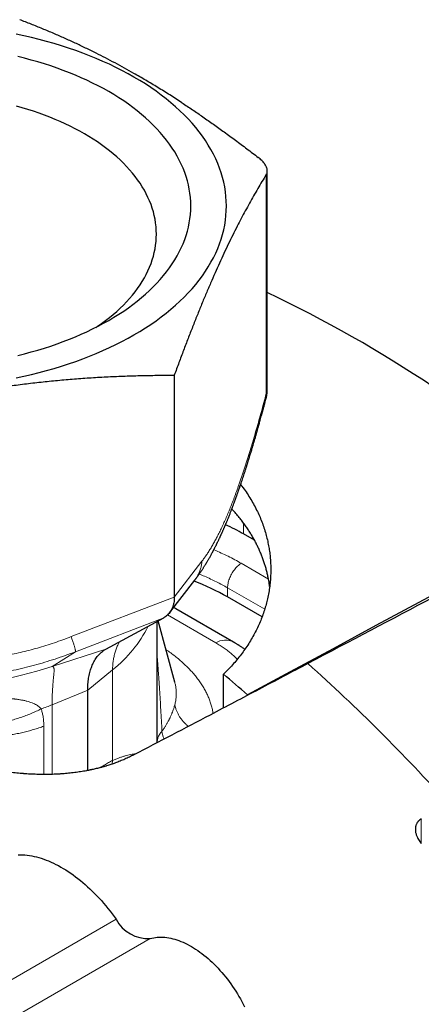
# Model space of a CAD drawing. Units: millimetres. Extents: x 8 to 671, y 12 to 523.
# Drawn here: x 592 to 612, y 215 to 264 of the extents above; entities that cross this region are included whole.
import ezdxf

# ---------------------------------------------------------------- set-up
doc = ezdxf.new("R2010")
doc.units = ezdxf.units.MM

msp = doc.modelspace()

# ---------------------------------------------------------------- linework, layer by layer
at = {"color": 7, "linetype": 'Continuous', "lineweight": 30}
for p, q in [((604.465, 245.555), (604.465, 256.266)), ((599.902, 246.236), (599.902, 235.348)), ((603.841, 238.13), (603.294, 238.445)), ((599.667, 234.572), (600.908, 236.182)), ((604.209, 234.372), (602.516, 235.349)), ((602.809, 233.136), (599.981, 234.769)), ((596.547, 232.791), (599.38, 234.327)), ((599.06, 228.198), (599.06, 234.154)), ((599.924, 231.162), (599.115, 234.183)), ((602.316, 229.903), (602.316, 231.563)), ((599.924, 231.161), (599.923, 231.163)), ((595.648, 226.832), (595.648, 230.768)), ((603.492, 230.547), (603.492, 230.52))]:
    msp.add_line(p, q, dxfattribs=at)
at = {"color": 8, "linetype": 'Continuous', "lineweight": 0}
for p, q in [((604.414, 256.083), (604.414, 245.333)), ((603.294, 238.445), (603.294, 238.988)), ((599.902, 235.348), (601.257, 237.105)), ((604.523, 236.23), (603.187, 237.002)), ((599.902, 235.348), (594.844, 233.403)), ((602.516, 235.799), (602.516, 235.349)), ((604.338, 234.748), (602.516, 235.799)), ((599.57, 234.466), (601.933, 233.102)), ((599.38, 234.327), (595.05, 232.662)), ((596.547, 232.791), (593.902, 231.943)), ((595.05, 232.662), (593.902, 231.943)), ((595.648, 230.768), (596.872, 231.777)), ((596.872, 231.777), (596.872, 227.328)), ((595.648, 230.768), (593.9, 230.061)), ((593.9, 230.061), (593.9, 226.644)), ((593.496, 226.639), (593.496, 229.007)), ((596.872, 227.328), (596.853, 227.149)), ((612.029, 224.46), (612.029, 223.257)), ((597.048, 219.532), (590.684, 215.858)), ((598.72, 218.586), (592.356, 214.912))]:
    msp.add_line(p, q, dxfattribs=at)
at = {"color": 7, "linetype": 'Continuous', "lineweight": 30, "flags": 128}
for points in [[(592.134, 246.105), (592.515, 246.186), (592.892, 246.273), (593.265, 246.366), (593.633, 246.464), (593.997, 246.567), (594.356, 246.676), (594.71, 246.791), (595.059, 246.911), (595.402, 247.036), (595.739, 247.166), (596.071, 247.301), (596.396, 247.441), (596.715, 247.586), (597.027, 247.736), (597.332, 247.89), (597.63, 248.049), (597.92, 248.213), (598.203, 248.381), (598.479, 248.553), (598.746, 248.729), (599.006, 248.909), (599.257, 249.093), (599.5, 249.28), (599.734, 249.472), (599.959, 249.667), (600.176, 249.865), (600.383, 250.066), (600.582, 250.27), (600.771, 250.478), (600.95, 250.688), (601.12, 250.9), (601.28, 251.116), (601.431, 251.333), (601.571, 251.553), (601.701, 251.775), (601.822, 251.999), (601.932, 252.224), (602.032, 252.451), (602.121, 252.68), (602.201, 252.909), (602.269, 253.14), (602.327, 253.372), (602.375, 253.605), (602.412, 253.838), (602.439, 254.072), (602.455, 254.306), (602.46, 254.54), (602.455, 254.774), (602.439, 255.008), (602.412, 255.242), (602.375, 255.475), (602.327, 255.708), (602.269, 255.94), (602.201, 256.171), (602.121, 256.4), (602.032, 256.629), (601.932, 256.856), (601.822, 257.081), (601.701, 257.305), (601.571, 257.527), (601.431, 257.747), (601.28, 257.964), (601.12, 258.179), (600.95, 258.392), (600.771, 258.602), (600.582, 258.81), (600.383, 259.014), (600.176, 259.215), (599.959, 259.413), (599.734, 259.608), (599.5, 259.799), (599.257, 259.987), (599.006, 260.171), (598.746, 260.351), (598.479, 260.527), (598.203, 260.699), (597.92, 260.867), (597.63, 261.031), (597.332, 261.19), (597.027, 261.344), (596.715, 261.494), (596.396, 261.639), (596.071, 261.779), (595.739, 261.914), (595.402, 262.044), (595.059, 262.169), (594.71, 262.289), (594.356, 262.404), (593.997, 262.513), (593.633, 262.616), (593.265, 262.714), (592.892, 262.807), (592.515, 262.894), (592.134, 262.975)], [(592.222, 247.206), (592.553, 247.288), (592.88, 247.375), (593.202, 247.467), (593.521, 247.564), (593.835, 247.666), (594.144, 247.772), (594.449, 247.883), (594.748, 247.998), (595.042, 248.118), (595.331, 248.243), (595.613, 248.371), (595.89, 248.504), (596.161, 248.641), (596.425, 248.782), (596.683, 248.927), (596.934, 249.076), (597.178, 249.229), (597.416, 249.385), (597.646, 249.545), (597.869, 249.708), (598.084, 249.874), (598.292, 250.044), (598.492, 250.217), (598.684, 250.392), (598.868, 250.571), (599.044, 250.752), (599.211, 250.936), (599.371, 251.123), (599.521, 251.311), (599.663, 251.502), (599.797, 251.695), (599.921, 251.89), (600.037, 252.087), (600.144, 252.285), (600.242, 252.485), (600.33, 252.687), (600.41, 252.89), (600.48, 253.093), (600.541, 253.298), (600.592, 253.504), (600.635, 253.71), (600.668, 253.917), (600.691, 254.124), (600.705, 254.332), (600.71, 254.54), (600.705, 254.748), (600.691, 254.955), (600.668, 255.163), (600.635, 255.37), (600.592, 255.576), (600.541, 255.782), (600.48, 255.986), (600.41, 256.19), (600.33, 256.393), (600.242, 256.594), (600.144, 256.794), (600.037, 256.993), (599.921, 257.19), (599.797, 257.385), (599.663, 257.578), (599.521, 257.768), (599.371, 257.957), (599.211, 258.144), (599.044, 258.327), (598.868, 258.509), (598.684, 258.687), (598.492, 258.863), (598.292, 259.036), (598.084, 259.206), (597.869, 259.372), (597.646, 259.535), (597.416, 259.695), (597.178, 259.851), (596.934, 260.004), (596.683, 260.153), (596.425, 260.298), (596.161, 260.439), (595.89, 260.576), (595.613, 260.709), (595.331, 260.837), (595.042, 260.962), (594.748, 261.082), (594.449, 261.197), (594.144, 261.308), (593.835, 261.414), (593.521, 261.516), (593.202, 261.612), (592.88, 261.704), (592.553, 261.791), (592.222, 261.873)], [(596.048, 248.583), (596.131, 248.638), (596.332, 248.779), (596.528, 248.922), (596.717, 249.068), (596.899, 249.217), (597.074, 249.368), (597.243, 249.522), (597.404, 249.679), (597.559, 249.838), (597.706, 249.999), (597.845, 250.163), (597.977, 250.328), (598.102, 250.496), (598.219, 250.665), (598.328, 250.836), (598.43, 251.009), (598.523, 251.183), (598.609, 251.358), (598.687, 251.535), (598.757, 251.712), (598.818, 251.891), (598.872, 252.071), (598.917, 252.251), (598.954, 252.432), (598.983, 252.614), (599.004, 252.796), (599.016, 252.978), (599.02, 253.16), (599.016, 253.342), (599.004, 253.524), (598.983, 253.706), (598.954, 253.888), (598.917, 254.069), (598.872, 254.249), (598.818, 254.429), (598.757, 254.607), (598.687, 254.785), (598.609, 254.962), (598.523, 255.137), (598.43, 255.311), (598.328, 255.484), (598.219, 255.655), (598.102, 255.824), (597.977, 255.992), (597.845, 256.157), (597.706, 256.321), (597.559, 256.482), (597.404, 256.641), (597.243, 256.798), (597.074, 256.952), (596.899, 257.103), (596.717, 257.252), (596.528, 257.398), (596.332, 257.541), (596.131, 257.681), (595.922, 257.819), (595.708, 257.952), (595.488, 258.083), (595.262, 258.21), (595.03, 258.334), (594.792, 258.454), (594.55, 258.571), (594.302, 258.683), (594.049, 258.792), (593.791, 258.898), (593.528, 258.999), (593.261, 259.096), (592.99, 259.189), (592.715, 259.278), (592.435, 259.363), (592.152, 259.444)], [(617.176, 237.908), (616.115, 237.337), (614.011, 236.206), (611.907, 235.074), (609.803, 233.943), (607.7, 232.811), (605.596, 231.679), (603.492, 230.547)], [(592.24, 222.7), (592.348, 222.701), (592.457, 222.698), (592.568, 222.69), (592.68, 222.679), (592.793, 222.663), (592.907, 222.643), (593.022, 222.619), (593.138, 222.592), (593.254, 222.56), (593.372, 222.524), (593.49, 222.484), (593.609, 222.44), (593.728, 222.392), (593.848, 222.341), (593.968, 222.285), (594.089, 222.226), (594.209, 222.163), (594.33, 222.096), (594.451, 222.026), (594.572, 221.952), (594.692, 221.874), (594.813, 221.793), (594.933, 221.708), (595.052, 221.62), (595.172, 221.529), (595.29, 221.434), (595.408, 221.336), (595.526, 221.235), (595.642, 221.131), (595.758, 221.024), (595.872, 220.914), (595.986, 220.801), (596.098, 220.685), (596.21, 220.567), (596.32, 220.446), (596.428, 220.322), (596.536, 220.196), (596.641, 220.067), (596.746, 219.937), (596.848, 219.804), (596.949, 219.669), (597.048, 219.532)], [(598.72, 218.586), (598.803, 218.607), (598.889, 218.625), (598.976, 218.638), (599.065, 218.648), (599.155, 218.653), (599.247, 218.655), (599.34, 218.652), (599.435, 218.645), (599.531, 218.634), (599.628, 218.619), (599.726, 218.6), (599.825, 218.576), (599.925, 218.549), (600.025, 218.518), (600.126, 218.483), (600.228, 218.444), (600.33, 218.401), (600.433, 218.354), (600.536, 218.303), (600.639, 218.249), (600.742, 218.191), (600.846, 218.129), (600.949, 218.063), (601.052, 217.995), (601.154, 217.922), (601.256, 217.846), (601.358, 217.767), (601.459, 217.685), (601.56, 217.599), (601.659, 217.51), (601.758, 217.419), (601.856, 217.324), (601.953, 217.227), (602.048, 217.126), (602.143, 217.024), (602.236, 216.918), (602.327, 216.81), (602.417, 216.7), (602.506, 216.588), (602.593, 216.473), (602.678, 216.356), (602.761, 216.238), (602.842, 216.117), (602.921, 215.995), (602.999, 215.871), (603.074, 215.746), (603.147, 215.62), (603.217, 215.492), (603.285, 215.363), (603.351, 215.233)]]:
    msp.add_lwpolyline(points, dxfattribs=at)
at = {"color": 7, "linetype": 'Continuous', "lineweight": 30}
for centre, radius, start, end in [((577.173, 192.732), 63.701, 47.75407, 64.63167), ((596.599, 225.012), 11.911, 60.2114, 68.989), ((551.939, 172.095), 77.937, 48.58867, 49.73076), ((598.62, 220.36), 1.777, 207.7817, 273.2029), ((592.256, 216.686), 1.777, 207.7817, 273.2029)]:
    msp.add_arc(centre, radius, start, end, dxfattribs=at)
at = {"color": 8, "linetype": 'Continuous', "lineweight": 0}
for centre, radius, start, end in [((599.644, 234.185), 0.674, 60.0284, 71.268), ((592.874, 236.827), 6.441, 308.3649, 333.1132), ((602.403, 232.282), 0.946, 64.5976, 119.8543), ((548.948, 167.505), 86.471, 41.86817, 48.31397), ((586.936, 253.236), 22.404, 256.0663, 288.1161), ((588.314, 243.889), 14.914, 289.7998, 291.9982)]:
    msp.add_arc(centre, radius, start, end, dxfattribs=at)
at = {"color": 7, "linetype": 'Continuous', "lineweight": 30}
msp.add_ellipse((595.516, 233.484), major_axis=(10.995, 0.527), ratio=0.606667, start_param=0.756333, end_param=0.863578, dxfattribs=at)
for points, knots in [([(596.059, 262.041), (595.888, 262.125), (595.544, 262.295), (595.027, 262.539), (594.506, 262.776), (593.973, 263.01), (593.428, 263.24), (592.87, 263.466), (592.497, 263.611), (592.309, 263.683)], [0, 0, 0, 0, 0.136433, 0.273851, 0.412384, 0.552139, 0.699945, 0.849229, 1, 1, 1, 1]), ([(600.276, 259.606), (600.078, 259.734), (599.684, 259.99), (599.092, 260.357), (598.502, 260.712), (597.956, 261.028), (597.451, 261.31), (596.989, 261.561), (596.524, 261.806), (596.215, 261.962), (596.059, 262.041)], [0, 0, 0, 0, 0.140771, 0.280789, 0.420344, 0.559732, 0.669326, 0.779141, 0.88932, 1, 1, 1, 1]), ([(600.276, 259.606), (600.448, 259.493), (600.792, 259.266), (601.309, 258.912), (601.83, 258.548), (602.363, 258.167), (602.908, 257.767), (603.466, 257.349), (603.839, 257.063), (604.026, 256.919)], [0, 0, 0, 0, 0.136433, 0.273851, 0.412384, 0.552139, 0.699945, 0.849229, 1, 1, 1, 1]), ([(604.414, 256.083), (604.425, 256.102), (604.445, 256.139), (604.461, 256.2), (604.467, 256.265), (604.462, 256.333), (604.445, 256.403), (604.416, 256.476), (604.377, 256.55), (604.326, 256.624), (604.266, 256.699), (604.195, 256.774), (604.116, 256.848), (604.056, 256.895), (604.026, 256.919)], [0, 0, 0, 0, 0.083711, 0.166961, 0.250317, 0.333768, 0.416808, 0.5, 0.583165, 0.666206, 0.749683, 0.833025, 0.916276, 1, 1, 1, 1]), ([(604.414, 256.083), (604.345, 255.969), (604.207, 255.743), (604, 255.394), (603.794, 255.039), (603.591, 254.676), (603.388, 254.307), (603.188, 253.93), (602.981, 253.532), (602.77, 253.111), (602.552, 252.666), (602.335, 252.209), (602.118, 251.738), (601.9, 251.254), (601.682, 250.755), (601.463, 250.242), (601.243, 249.712), (601.021, 249.166), (600.799, 248.607), (600.576, 248.035), (600.353, 247.45), (600.128, 246.851), (599.977, 246.442), (599.902, 246.236)], [0, 0, 0, 0, 0.046564, 0.092662, 0.138298, 0.18349, 0.228265, 0.272663, 0.316734, 0.364911, 0.412865, 0.460693, 0.508493, 0.556364, 0.604401, 0.652699, 0.701349, 0.750429, 0.799995, 0.849189, 0.898919, 0.949193, 1, 1, 1, 1]), ([(583.06, 243.755), (583.319, 243.831), (583.835, 243.983), (584.608, 244.199), (585.374, 244.405), (586.134, 244.599), (586.889, 244.782), (587.638, 244.953), (588.408, 245.119), (589.198, 245.277), (590.01, 245.426), (590.821, 245.562), (591.631, 245.685), (592.442, 245.794), (593.256, 245.891), (594.073, 245.975), (594.895, 246.047), (595.723, 246.107), (596.552, 246.155), (597.383, 246.192), (598.217, 246.217), (599.057, 246.233), (599.619, 246.235), (599.902, 246.236)], [0, 0, 0, 0, 0.046564, 0.092662, 0.138298, 0.18349, 0.228265, 0.272663, 0.316734, 0.364911, 0.412865, 0.460693, 0.508493, 0.556364, 0.604401, 0.652699, 0.701349, 0.750429, 0.799995, 0.849189, 0.898919, 0.949193, 1, 1, 1, 1]), ([(604.4, 245.059), (604.403, 245.074), (604.411, 245.102), (604.419, 245.139), (604.425, 245.168), (604.43, 245.19), (604.434, 245.213), (604.439, 245.243), (604.445, 245.279), (604.45, 245.316), (604.454, 245.349), (604.457, 245.379), (604.459, 245.405), (604.461, 245.431), (604.463, 245.461), (604.465, 245.504), (604.465, 245.538), (604.465, 245.557)], [0, 0, 0, 0, 0.094871, 0.171661, 0.229024, 0.267134, 0.306225, 0.370476, 0.449144, 0.523281, 0.592551, 0.648155, 0.702737, 0.74411, 0.800527, 0.885294, 1, 1, 1, 1]), ([(600.908, 236.182), (600.918, 236.194), (600.937, 236.218), (600.962, 236.252), (600.984, 236.282), (601.003, 236.307), (601.018, 236.327), (601.03, 236.343), (601.039, 236.356), (601.053, 236.375), (601.072, 236.401), (601.097, 236.436), (601.123, 236.474), (601.149, 236.511), (601.174, 236.546), (601.198, 236.582), (601.223, 236.618), (601.25, 236.66), (601.28, 236.705), (601.311, 236.753), (601.343, 236.802), (601.373, 236.85), (601.404, 236.898), (601.432, 236.944), (601.458, 236.986), (601.481, 237.025), (601.505, 237.065), (601.533, 237.112), (601.565, 237.167), (601.601, 237.228), (601.637, 237.293), (601.674, 237.358), (601.706, 237.417), (601.735, 237.469), (601.759, 237.513), (601.781, 237.553), (601.798, 237.586), (601.811, 237.611), (601.823, 237.634), (601.837, 237.66), (601.854, 237.694), (601.875, 237.734), (601.899, 237.78), (601.924, 237.829), (601.946, 237.874), (601.966, 237.912), (601.979, 237.94), (601.991, 237.964), (602.004, 237.99), (602.02, 238.024), (602.042, 238.069), (602.067, 238.12), (602.094, 238.176), (602.118, 238.227), (602.139, 238.273), (602.157, 238.312), (602.175, 238.35), (602.191, 238.384), (602.204, 238.413), (602.214, 238.436), (602.224, 238.457), (602.236, 238.485), (602.254, 238.524), (602.277, 238.577), (602.303, 238.635), (602.327, 238.691), (602.349, 238.741), (602.369, 238.786), (602.388, 238.83), (602.405, 238.871), (602.421, 238.907), (602.433, 238.937), (602.444, 238.964), (602.457, 238.995), (602.474, 239.035), (602.494, 239.084), (602.517, 239.139), (602.544, 239.206), (602.574, 239.28), (602.606, 239.36), (602.636, 239.436), (602.663, 239.505), (602.688, 239.568), (602.708, 239.619), (602.723, 239.658), (602.735, 239.69), (602.748, 239.724), (602.763, 239.764), (602.781, 239.812), (602.802, 239.868), (602.839, 239.968), (602.891, 240.108), (602.943, 240.252), (602.981, 240.358), (603.004, 240.423), (603.025, 240.481), (603.042, 240.53), (603.059, 240.578), (603.077, 240.631), (603.1, 240.697), (603.129, 240.781), (603.164, 240.884), (603.205, 241.005), (603.248, 241.134), (603.292, 241.267), (603.329, 241.382), (603.36, 241.477), (603.384, 241.552), (603.408, 241.625), (603.429, 241.691), (603.447, 241.749), (603.462, 241.796), (603.475, 241.838), (603.489, 241.881), (603.505, 241.933), (603.525, 241.997), (603.548, 242.072), (603.574, 242.154), (603.611, 242.275), (603.658, 242.429), (603.708, 242.598), (603.752, 242.743), (603.788, 242.865), (603.821, 242.979), (603.852, 243.084), (603.879, 243.177), (603.903, 243.259), (603.923, 243.329), (603.937, 243.381), (603.947, 243.416), (603.954, 243.439), (603.962, 243.466), (603.972, 243.5), (603.984, 243.545), (604, 243.6), (604.019, 243.666), (604.04, 243.743), (604.065, 243.831), (604.093, 243.929), (604.123, 244.039), (604.156, 244.16), (604.193, 244.292), (604.232, 244.435), (604.274, 244.59), (604.319, 244.756), (604.361, 244.914), (604.388, 245.016), (604.4, 245.059)], [0, 0, 0, 0, 0.007093, 0.013322, 0.018688, 0.023194, 0.026841, 0.02963, 0.031733, 0.033965, 0.039395, 0.045846, 0.052506, 0.059028, 0.064921, 0.070783, 0.077017, 0.083597, 0.09164, 0.099241, 0.106754, 0.115157, 0.122423, 0.130146, 0.137021, 0.142707, 0.148592, 0.155587, 0.164312, 0.173657, 0.183363, 0.193033, 0.202279, 0.209111, 0.215642, 0.221373, 0.22618, 0.229309, 0.232195, 0.235814, 0.240233, 0.246137, 0.252458, 0.259176, 0.266181, 0.270914, 0.27466, 0.277437, 0.280206, 0.285077, 0.291023, 0.297956, 0.305281, 0.31289, 0.317789, 0.322799, 0.327845, 0.332241, 0.335822, 0.338586, 0.340913, 0.343695, 0.349064, 0.355651, 0.36312, 0.370594, 0.376005, 0.381396, 0.386767, 0.391925, 0.396227, 0.399621, 0.402309, 0.405977, 0.410664, 0.416368, 0.423064, 0.4299, 0.439584, 0.448687, 0.457207, 0.465144, 0.472223, 0.478197, 0.482077, 0.485301, 0.488808, 0.493194, 0.498461, 0.504609, 0.511543, 0.530802, 0.549806, 0.557319, 0.564208, 0.570193, 0.575273, 0.579456, 0.585091, 0.591862, 0.599588, 0.610958, 0.623261, 0.636424, 0.649724, 0.662976, 0.670392, 0.677794, 0.685105, 0.691625, 0.697181, 0.701771, 0.705413, 0.709243, 0.714242, 0.72041, 0.727751, 0.73588, 0.74389, 0.762146, 0.779519, 0.791387, 0.802801, 0.813472, 0.82316, 0.831861, 0.839191, 0.845632, 0.851037, 0.853295, 0.855257, 0.857433, 0.860558, 0.864639, 0.869677, 0.875673, 0.882629, 0.890546, 0.899426, 0.90927, 0.920081, 0.93186, 0.94461, 0.958333, 0.973031, 0.988707, 1, 1, 1, 1]), ([(603.158, 240.866), (603.179, 240.839), (603.273, 240.721), (603.427, 240.504), (603.616, 240.215), (603.789, 239.919), (603.944, 239.625), (604.08, 239.332), (604.2, 239.04), (604.306, 238.746), (604.396, 238.451), (604.471, 238.156), (604.531, 237.87), (604.576, 237.59), (604.609, 237.317), (604.629, 237.043), (604.639, 236.768), (604.636, 236.482), (604.619, 236.185), (604.588, 235.877), (604.541, 235.571), (604.482, 235.273), (604.41, 234.985), (604.326, 234.7), (604.228, 234.413), (604.114, 234.124), (603.986, 233.839), (603.843, 233.554), (603.685, 233.272), (603.511, 232.991), (603.326, 232.719), (603.129, 232.456), (602.923, 232.203), (602.717, 231.97), (602.515, 231.756), (602.383, 231.627), (602.316, 231.563)], [0, 0, 0, 0, 0.009465, 0.042272, 0.075098, 0.107924, 0.14073, 0.171628, 0.202541, 0.233455, 0.264353, 0.294362, 0.324371, 0.352045, 0.379736, 0.407433, 0.435125, 0.462799, 0.493827, 0.524871, 0.555915, 0.586943, 0.615811, 0.64468, 0.675056, 0.705448, 0.735839, 0.766215, 0.797509, 0.82881, 0.860103, 0.890227, 0.920358, 0.950482, 0.975241, 1, 1, 1, 1]), ([(604.582, 235.859), (604.576, 235.908), (604.558, 236.055), (604.518, 236.269), (604.468, 236.498), (604.418, 236.694), (604.363, 236.887), (604.302, 237.077), (604.235, 237.265), (604.163, 237.451), (604.086, 237.632), (604.004, 237.811), (603.917, 237.988), (603.822, 238.167), (603.72, 238.347), (603.609, 238.529), (603.493, 238.709), (603.369, 238.889), (603.236, 239.07), (603.088, 239.259), (602.926, 239.452), (602.804, 239.593), (602.735, 239.664), (602.728, 239.672)], [0, 0, 0, 0, 0.036486, 0.107742, 0.156939, 0.20616, 0.253589, 0.301017, 0.348529, 0.396041, 0.442019, 0.487998, 0.534052, 0.580107, 0.628777, 0.677448, 0.72621, 0.774973, 0.826101, 0.877257, 0.935242, 0.993236, 1, 1, 1, 1]), ([(617.049, 237.671), (615.572, 236.892), (612.041, 235.029), (608.51, 233.166), (606.456, 232.081)], [0, 0, 0, 0, 0.418104, 1, 1, 1, 1]), ([(599.902, 235.348), (599.901, 235.31), (599.899, 235.233), (599.887, 235.122), (599.872, 235.035), (599.856, 234.969), (599.844, 234.924), (599.829, 234.88), (599.814, 234.836), (599.796, 234.793), (599.777, 234.751), (599.748, 234.693), (599.704, 234.621), (599.641, 234.537), (599.566, 234.458), (599.479, 234.386), (599.414, 234.347), (599.38, 234.327)], [0, 0, 0, 0, 0.077091, 0.156555, 0.238488, 0.274387, 0.310763, 0.347622, 0.384971, 0.422814, 0.461159, 0.500009, 0.588381, 0.682524, 0.782485, 0.8883, 1, 1, 1, 1]), ([(599.981, 234.769), (599.947, 234.788), (599.91, 234.81), (599.872, 234.831), (599.868, 234.833)], [0, 0, 0, 0, 0.895798, 1, 1, 1, 1]), ([(603.366, 232.783), (603.361, 232.786), (603.334, 232.805), (603.284, 232.839), (603.22, 232.882), (603.161, 232.921), (603.116, 232.95), (603.086, 232.969), (603.064, 232.983), (603.037, 233), (602.999, 233.023), (602.948, 233.054), (602.883, 233.093), (602.835, 233.121), (602.809, 233.136)], [0, 0, 0, 0, 0.030407, 0.151984, 0.273642, 0.385028, 0.47795, 0.514719, 0.549264, 0.594848, 0.660786, 0.751652, 0.864749, 1, 1, 1, 1]), ([(595.648, 230.768), (595.649, 230.82), (595.65, 230.925), (595.659, 231.077), (595.673, 231.224), (595.693, 231.366), (595.718, 231.505), (595.75, 231.639), (595.786, 231.767), (595.827, 231.888), (595.872, 232.001), (595.924, 232.113), (595.983, 232.222), (596.048, 232.327), (596.117, 232.421), (596.187, 232.505), (596.259, 232.579), (596.332, 232.645), (596.404, 232.702), (596.475, 232.751), (596.524, 232.778), (596.547, 232.791)], [0, 0, 0, 0, 0.056273, 0.11221, 0.167738, 0.222778, 0.277252, 0.333555, 0.388748, 0.442741, 0.495445, 0.546779, 0.606206, 0.66355, 0.718626, 0.771241, 0.822003, 0.870318, 0.916299, 0.959628, 1, 1, 1, 1]), ([(606.456, 232.081), (605.654, 231.658), (604.053, 230.814), (601.829, 229.646), (599.784, 228.576), (598.537, 227.925), (597.915, 227.6)], [0, 0, 0, 0, 0.281739, 0.562104, 0.781454, 1, 1, 1, 1]), ([(597.915, 227.6), (597.842, 227.564), (597.698, 227.49), (597.473, 227.388), (597.243, 227.291), (597.016, 227.205), (596.793, 227.128), (596.636, 227.078), (596.537, 227.048), (596.498, 227.037), (596.459, 227.025), (596.427, 227.016), (596.382, 227.003), (596.283, 226.976), (596.123, 226.935), (595.974, 226.9), (595.879, 226.879), (595.838, 226.87), (595.797, 226.862), (595.757, 226.854), (595.716, 226.845), (595.675, 226.837), (595.634, 226.829), (595.511, 226.806), (595.304, 226.77), (595.01, 226.729), (594.713, 226.695), (594.486, 226.675), (594.341, 226.665), (594.278, 226.661), (594.223, 226.657), (594.167, 226.654), (594.111, 226.652), (594.055, 226.649), (593.915, 226.643), (593.676, 226.637), (593.335, 226.637), (592.992, 226.647), (592.753, 226.66), (592.619, 226.669), (592.578, 226.672), (592.536, 226.675), (592.494, 226.678), (592.453, 226.681), (592.316, 226.693), (592.085, 226.715), (591.758, 226.753), (591.49, 226.791), (591.279, 226.825), (591.125, 226.851), (590.973, 226.878), (590.827, 226.906), (590.62, 226.947), (590.352, 227.005), (590.102, 227.065), (589.934, 227.108), (589.847, 227.13), (589.761, 227.153), (589.674, 227.177), (589.588, 227.201), (589.419, 227.249), (589.169, 227.324), (588.841, 227.43), (588.518, 227.542), (588.258, 227.639), (588.059, 227.717), (587.919, 227.774), (587.78, 227.832), (587.642, 227.891), (587.505, 227.951), (587.369, 228.013), (587.167, 228.106), (586.904, 228.235), (586.585, 228.4), (586.276, 228.572), (585.978, 228.749), (585.689, 228.932), (585.505, 229.057), (585.413, 229.12)], [0, 0, 0, 0, 0.02113, 0.042221, 0.063295, 0.084376, 0.102954, 0.121573, 0.124856, 0.12814, 0.131427, 0.134694, 0.136333, 0.142772, 0.1594, 0.176036, 0.179306, 0.182577, 0.185849, 0.189122, 0.192396, 0.195671, 0.198947, 0.202225, 0.225071, 0.247913, 0.270781, 0.293703, 0.299479, 0.303676, 0.307869, 0.31206, 0.31625, 0.320439, 0.324627, 0.347643, 0.373796, 0.39999, 0.423107, 0.42614, 0.429175, 0.432212, 0.435251, 0.438292, 0.441334, 0.465045, 0.48873, 0.51242, 0.523599, 0.534789, 0.545993, 0.556913, 0.566751, 0.591318, 0.615871, 0.622305, 0.62874, 0.635177, 0.641618, 0.648063, 0.654512, 0.679655, 0.704698, 0.729676, 0.754624, 0.765826, 0.777032, 0.788246, 0.799471, 0.81071, 0.821966, 0.833243, 0.861185, 0.889001, 0.916741, 0.944454, 0.97219, 1, 1, 1, 1]), ([(612.029, 224.46), (612.02, 224.455), (612.006, 224.446), (611.987, 224.434), (611.974, 224.424), (611.963, 224.416), (611.951, 224.407), (611.937, 224.395), (611.916, 224.377), (611.895, 224.357), (611.874, 224.333), (611.857, 224.312), (611.843, 224.293), (611.824, 224.265), (611.803, 224.228), (611.782, 224.184), (611.767, 224.143), (611.755, 224.104), (611.747, 224.066), (611.741, 224.031), (611.736, 223.98), (611.735, 223.913), (611.742, 223.833), (611.757, 223.756), (611.778, 223.683), (611.803, 223.613), (611.839, 223.533), (611.888, 223.444), (611.953, 223.347), (612.004, 223.287), (612.029, 223.257)], [0, 0, 0, 0, 0.022288, 0.037649, 0.049467, 0.059293, 0.067875, 0.085954, 0.101061, 0.130352, 0.1538, 0.174653, 0.193784, 0.211207, 0.25453, 0.292479, 0.326791, 0.358319, 0.387732, 0.415427, 0.441715, 0.505607, 0.564856, 0.620615, 0.673787, 0.725093, 0.774997, 0.851308, 0.926008, 1, 1, 1, 1])]:
    msp.add_open_spline(points, degree=3, knots=knots, dxfattribs=at)
at = {"color": 8, "linetype": 'Continuous', "lineweight": 0}
for points in [[(604.465, 245.557), (604.464, 245.532), (604.462, 245.482), (604.445, 245.407), (604.425, 245.358), (604.414, 245.333)], [(602.516, 235.799), (602.518, 235.835), (602.52, 235.905), (602.537, 236.016), (602.565, 236.131), (602.603, 236.247), (602.652, 236.362), (602.709, 236.474), (602.775, 236.583), (602.848, 236.685), (602.927, 236.78), (603.01, 236.865), (603.097, 236.941), (603.157, 236.981), (603.187, 237.002)], [(595.05, 232.662), (595.051, 232.667), (595.052, 232.678), (595.049, 232.705), (595.042, 232.74), (595.033, 232.784), (595.02, 232.836), (595.004, 232.896), (594.985, 232.963), (594.962, 233.038), (594.937, 233.119), (594.909, 233.207), (594.878, 233.301), (594.855, 233.369), (594.844, 233.403)], [(586.012, 229.473), (586.082, 229.434), (586.221, 229.356), (586.441, 229.247), (586.67, 229.143), (586.907, 229.046), (587.152, 228.956), (587.405, 228.873), (587.664, 228.797), (587.929, 228.728), (588.2, 228.667), (588.475, 228.613), (588.755, 228.567), (589.038, 228.529), (589.324, 228.499), (589.612, 228.477), (589.901, 228.463), (590.192, 228.457), (590.483, 228.46), (590.773, 228.47), (591.062, 228.488), (591.349, 228.515), (591.633, 228.55), (591.914, 228.592), (592.192, 228.642), (592.464, 228.7), (592.732, 228.766), (592.994, 228.839), (593.249, 228.919), (593.414, 228.978), (593.496, 229.007)]]:
    msp.add_open_spline(points, degree=3, dxfattribs=at)
for points, knots in [([(601.257, 237.105), (601.294, 237.153), (601.368, 237.251), (601.479, 237.411), (601.591, 237.581), (601.703, 237.761), (601.814, 237.952), (601.925, 238.151), (602.035, 238.361), (602.145, 238.581), (602.256, 238.813), (602.368, 239.058), (602.48, 239.316), (602.593, 239.584), (602.705, 239.864), (602.818, 240.154), (602.93, 240.454), (603.048, 240.782), (603.172, 241.139), (603.302, 241.526), (603.432, 241.925), (603.561, 242.335), (603.69, 242.757), (603.816, 243.179), (603.938, 243.602), (604.058, 244.025), (604.178, 244.455), (604.296, 244.891), (604.375, 245.186), (604.414, 245.333)], [0, 0, 0, 0, 0.035107, 0.070062, 0.104874, 0.139553, 0.174113, 0.207955, 0.241718, 0.275428, 0.309111, 0.343481, 0.37788, 0.412334, 0.446865, 0.48149, 0.516227, 0.55109, 0.591941, 0.633, 0.674278, 0.715783, 0.757513, 0.799465, 0.839217, 0.879156, 0.919275, 0.959561, 1, 1, 1, 1]), ([(604.414, 245.333), (604.417, 245.308), (604.421, 245.28), (604.422, 245.249), (604.422, 245.241), (604.422, 245.232), (604.422, 245.224), (604.422, 245.215), (604.422, 245.207), (604.421, 245.189), (604.419, 245.164), (604.415, 245.134), (604.411, 245.111), (604.408, 245.094), (604.404, 245.078), (604.401, 245.066), (604.4, 245.059)], [0, 0, 0, 0, 0.273542, 0.30422, 0.334892, 0.365559, 0.396221, 0.426877, 0.457527, 0.488172, 0.618115, 0.728486, 0.819323, 0.874652, 0.919021, 1, 1, 1, 1]), ([(603.187, 237.002), (603.082, 237.061), (602.872, 237.179), (602.543, 237.348), (602.204, 237.508), (601.969, 237.614), (601.845, 237.664), (601.84, 237.666)], [0, 0, 0, 0, 0.247505, 0.495008, 0.742509, 0.990009, 1, 1, 1, 1]), ([(601.257, 237.105), (601.25, 237.041), (601.237, 236.913), (601.191, 236.728), (601.128, 236.55), (601.044, 236.381), (600.969, 236.259), (600.918, 236.197), (600.907, 236.183)], [0, 0, 0, 0, 0.189262, 0.378524, 0.567787, 0.757049, 0.946311, 1, 1, 1, 1]), ([(602.516, 235.799), (602.428, 235.85), (602.249, 235.95), (601.97, 236.094), (601.682, 236.233), (601.4, 236.36), (601.21, 236.437), (601.122, 236.473)], [0, 0, 0, 0, 0.204426, 0.409658, 0.615699, 0.822548, 1, 1, 1, 1]), ([(594.844, 233.403), (594.706, 233.35), (594.43, 233.246), (594.014, 233.101), (593.597, 232.966), (593.179, 232.841), (592.764, 232.727), (592.351, 232.624), (591.939, 232.533), (591.528, 232.452), (591.114, 232.381), (590.697, 232.32), (590.277, 232.271), (589.857, 232.232), (589.438, 232.204), (589.019, 232.188), (588.6, 232.182), (588.159, 232.187), (587.695, 232.204), (587.21, 232.236), (586.726, 232.281), (586.244, 232.338), (585.763, 232.408), (585.294, 232.487), (584.836, 232.575), (584.388, 232.67), (583.943, 232.774), (583.5, 232.885), (583.207, 232.965), (583.06, 233.006)], [0, 0, 0, 0, 0.035107, 0.070062, 0.104873, 0.139553, 0.174113, 0.207955, 0.241718, 0.275428, 0.309111, 0.343481, 0.37788, 0.412334, 0.446864, 0.48149, 0.516226, 0.551089, 0.591941, 0.633, 0.674278, 0.715782, 0.757513, 0.799465, 0.839217, 0.879156, 0.919275, 0.959561, 1, 1, 1, 1]), ([(597.204, 233.148), (597.183, 233.107), (597.13, 233.004), (597.06, 232.834), (596.993, 232.637), (596.94, 232.432), (596.901, 232.22), (596.876, 232.001), (596.873, 231.852), (596.872, 231.777)], [0, 0, 0, 0, 0.095278, 0.240007, 0.38702, 0.536429, 0.688334, 0.842829, 1, 1, 1, 1]), ([(601.933, 233.102), (602.005, 233.059), (602.151, 232.973), (602.353, 232.837), (602.544, 232.696), (602.721, 232.551), (602.872, 232.416), (602.957, 232.328), (602.992, 232.291)], [0, 0, 0, 0, 0.1745796, 0.3491594, 0.5237418, 0.6983289, 0.8729225, 1, 1, 1, 1]), ([(595.05, 232.662), (594.883, 232.599), (594.549, 232.474), (594.045, 232.303), (593.54, 232.144), (593.033, 231.998), (592.523, 231.866), (592.013, 231.748), (591.516, 231.648), (591.032, 231.563), (590.562, 231.494), (590.092, 231.436), (589.622, 231.391), (589.151, 231.358), (588.673, 231.337), (588.185, 231.328), (587.69, 231.332), (587.195, 231.349), (586.735, 231.376), (586.309, 231.41), (585.917, 231.45), (585.531, 231.496), (585.097, 231.555), (584.615, 231.632), (584.078, 231.73), (583.539, 231.84), (582.997, 231.964), (582.636, 232.055), (582.455, 232.101)], [0, 0, 0, 0, 0.0402701, 0.0802117, 0.1199231, 0.1598375, 0.1995852, 0.2392205, 0.2789141, 0.315243, 0.3515727, 0.3879445, 0.4242825, 0.4606942, 0.4972702, 0.5358687, 0.5745674, 0.6134592, 0.6526339, 0.6836689, 0.7149719, 0.7465812, 0.7767561, 0.8201938, 0.864167, 0.9087483, 0.9540052, 1, 1, 1, 1]), ([(601.805, 229.634), (601.794, 229.698), (601.772, 229.834), (601.719, 230.038), (601.653, 230.245), (601.574, 230.446), (601.481, 230.645), (601.375, 230.844), (601.255, 231.041), (601.122, 231.236), (600.975, 231.43), (600.815, 231.621), (600.642, 231.809), (600.456, 231.995), (600.258, 232.177), (600.051, 232.352), (599.836, 232.521), (599.652, 232.657), (599.535, 232.736), (599.495, 232.763)], [0, 0, 0, 0, 0.057336, 0.123695, 0.18455, 0.24543, 0.306334, 0.367261, 0.428211, 0.489181, 0.550171, 0.611178, 0.672202, 0.73324, 0.794293, 0.855358, 0.912944, 0.970539, 1, 1, 1, 1]), ([(599.06, 232.397), (599.071, 232.265), (599.089, 232.052), (599.111, 231.759), (599.129, 231.515), (599.147, 231.271), (599.163, 231.036), (599.184, 230.716), (599.209, 230.306), (599.239, 229.797), (599.268, 229.278), (599.287, 228.931), (599.296, 228.755)], [0, 0, 0, 0, 0.105653, 0.170367, 0.235969, 0.302467, 0.368059, 0.427988, 0.564724, 0.705606, 0.850683, 1, 1, 1, 1]), ([(593.902, 231.943), (593.913, 231.941), (593.935, 231.937), (593.959, 231.921), (593.978, 231.897), (593.99, 231.864), (593.997, 231.821), (594, 231.768), (593.998, 231.704), (593.993, 231.629), (593.985, 231.543), (593.977, 231.456), (593.969, 231.375), (593.961, 231.301), (593.954, 231.223), (593.947, 231.141), (593.939, 231.053), (593.932, 230.962), (593.924, 230.84), (593.915, 230.686), (593.907, 230.491), (593.901, 230.284), (593.901, 230.136), (593.9, 230.061)], [0, 0, 0, 0, 0.045303, 0.091144, 0.13763, 0.18486, 0.232928, 0.28192, 0.331917, 0.382993, 0.435215, 0.488644, 0.523117, 0.557867, 0.592904, 0.62824, 0.663884, 0.699847, 0.736137, 0.800454, 0.865843, 0.932346, 1, 1, 1, 1]), ([(599.928, 230.063), (599.943, 230.126), (599.973, 230.252), (599.996, 230.442), (600.002, 230.631), (599.991, 230.819), (599.965, 230.995), (599.937, 231.11), (599.924, 231.161)], [0, 0, 0, 0, 0.177432, 0.352256, 0.5245, 0.694193, 0.861367, 1, 1, 1, 1]), ([(593.366, 229.857), (593.344, 229.881), (593.3, 229.929), (593.223, 229.992), (593.135, 230.051), (593.035, 230.104), (592.924, 230.153), (592.8, 230.196), (592.664, 230.236), (592.515, 230.271), (592.353, 230.301), (592.232, 230.32), (592.16, 230.33), (592.14, 230.332), (592.12, 230.335), (592.1, 230.338), (592.08, 230.34), (592.035, 230.346), (591.937, 230.357), (591.789, 230.371), (591.613, 230.386), (591.424, 230.398), (591.214, 230.41), (590.98, 230.42), (590.794, 230.427), (590.662, 230.431), (590.587, 230.433), (590.511, 230.435), (590.435, 230.437), (590.357, 230.439), (590.28, 230.441), (590.155, 230.444), (589.982, 230.448), (589.744, 230.454), (589.485, 230.459), (589.209, 230.465), (588.902, 230.473), (588.563, 230.482), (588.186, 230.494), (587.801, 230.509), (587.54, 230.521), (587.409, 230.527)], [0, 0, 0, 0, 0.019135, 0.03946, 0.061091, 0.084127, 0.108649, 0.134731, 0.162434, 0.191814, 0.222919, 0.255794, 0.259386, 0.262992, 0.266613, 0.270249, 0.2739, 0.277566, 0.295051, 0.327117, 0.356676, 0.387129, 0.424569, 0.463323, 0.503416, 0.515424, 0.527476, 0.539573, 0.551717, 0.563907, 0.576143, 0.588427, 0.622452, 0.656844, 0.698275, 0.740248, 0.780857, 0.834807, 0.889305, 0.944366, 1, 1, 1, 1]), ([(599.296, 228.755), (599.305, 228.768), (599.326, 228.796), (599.358, 228.843), (599.395, 228.898), (599.433, 228.955), (599.47, 229.015), (599.506, 229.073), (599.539, 229.131), (599.572, 229.189), (599.603, 229.246), (599.631, 229.301), (599.656, 229.35), (599.68, 229.399), (599.705, 229.451), (599.742, 229.533), (599.786, 229.637), (599.831, 229.757), (599.87, 229.867), (599.902, 229.969), (599.919, 230.032), (599.928, 230.063)], [0, 0, 0, 0, 0.029272, 0.064427, 0.105466, 0.152389, 0.193384, 0.238011, 0.281653, 0.322177, 0.366819, 0.407546, 0.444359, 0.477257, 0.515565, 0.5629, 0.660559, 0.753086, 0.840492, 0.922791, 1, 1, 1, 1]), ([(600.594, 229), (600.581, 229.01), (600.524, 229.054), (600.434, 229.138), (600.325, 229.254), (600.227, 229.377), (600.141, 229.506), (600.067, 229.64), (600.007, 229.778), (599.958, 229.919), (599.938, 230.015), (599.928, 230.063)], [0, 0, 0, 0, 0.036651, 0.157074, 0.277495, 0.397913, 0.518328, 0.638741, 0.759156, 0.879576, 1, 1, 1, 1]), ([(585.987, 229.697), (586.056, 229.66), (586.193, 229.588), (586.41, 229.488), (586.636, 229.396), (586.87, 229.312), (587.111, 229.236), (587.36, 229.168), (587.615, 229.108), (587.876, 229.057), (588.143, 229.015), (588.414, 228.981), (588.689, 228.956), (588.968, 228.94), (589.249, 228.933), (589.533, 228.934), (589.818, 228.945), (590.105, 228.964), (590.391, 228.993), (590.677, 229.03), (590.962, 229.076), (591.244, 229.13), (591.525, 229.193), (591.802, 229.264), (592.076, 229.344), (592.345, 229.431), (592.61, 229.526), (592.869, 229.629), (593.122, 229.739), (593.284, 229.818), (593.366, 229.857)], [0, 0, 0, 0, 0.035714, 0.071429, 0.107143, 0.142857, 0.178572, 0.214286, 0.25, 0.285714, 0.321429, 0.357143, 0.392857, 0.428571, 0.464286, 0.5, 0.535714, 0.571429, 0.607143, 0.642857, 0.678571, 0.714286, 0.75, 0.785714, 0.821428, 0.857143, 0.892857, 0.928571, 0.964286, 1, 1, 1, 1]), ([(593.496, 229.007), (593.495, 229.063), (593.493, 229.176), (593.479, 229.34), (593.455, 229.509), (593.419, 229.683), (593.384, 229.799), (593.366, 229.857)], [0, 0, 0, 0, 0.186648, 0.373287, 0.559928, 0.779923, 1, 1, 1, 1]), ([(599.061, 228.234), (599.061, 228.248), (599.062, 228.291), (599.075, 228.361), (599.097, 228.444), (599.131, 228.524), (599.175, 228.604), (599.229, 228.682), (599.274, 228.731), (599.296, 228.755)], [0, 0, 0, 0, 0.074603, 0.226224, 0.3774, 0.52818, 0.685763, 0.843015, 1, 1, 1, 1]), ([(599.396, 228.374), (599.386, 228.399), (599.356, 228.476), (599.321, 228.604), (599.304, 228.705), (599.296, 228.755)], [0, 0, 0, 0, 0.20071, 0.600352, 1, 1, 1, 1]), ([(598.005, 227.648), (597.97, 227.645), (597.892, 227.641), (597.765, 227.62), (597.628, 227.59), (597.491, 227.554), (597.348, 227.509), (597.197, 227.457), (597.039, 227.397), (596.928, 227.351), (596.872, 227.328)], [0, 0, 0, 0, 0.117914, 0.265417, 0.389296, 0.5124, 0.634876, 0.756869, 0.878527, 1, 1, 1, 1]), ([(596.872, 227.328), (596.804, 227.292), (596.669, 227.222), (596.466, 227.104), (596.33, 227.016), (596.264, 226.972)], [0, 0, 0, 0, 0.336806, 0.673682, 1, 1, 1, 1])]:
    msp.add_open_spline(points, degree=3, knots=knots, dxfattribs=at)

doc.saveas('drawing.dxf')
